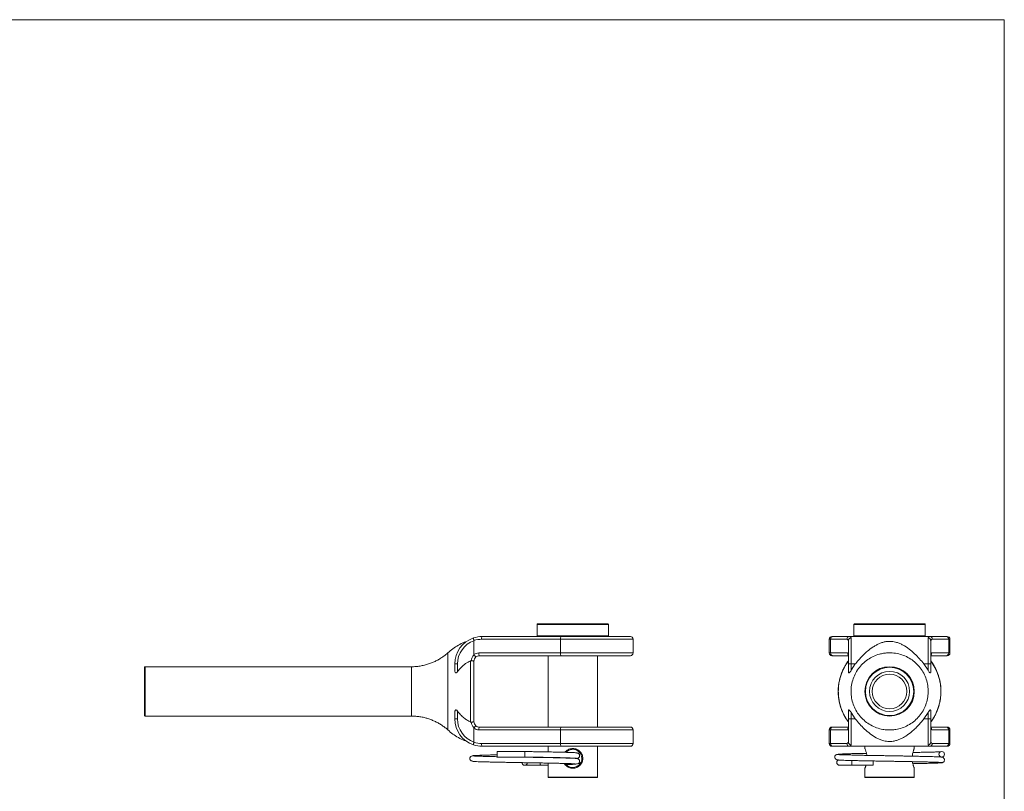
# Model space of a CAD drawing. Units: millimetres. Extents: x 6 to 365, y 6 to 256.
# Drawn here: x 186 to 365, y 116 to 256 of the extents above; entities that cross this region are included whole.
import ezdxf

# ---------------------------------------------------------------- set-up
doc = ezdxf.new("R2010")
doc.units = ezdxf.units.MM
doc.header["$LTSCALE"] = 1.25

msp = doc.modelspace()

# ---------------------------------------------------------------- linework, layer by layer
at = {"color": 7, "linetype": 'Continuous', "lineweight": 0}
for q in [(6.25, 256.25), (365, 6.25)]:
    msp.add_line((365, 256.25), q, dxfattribs=at)
at = {"color": 7, "linetype": 'Continuous', "lineweight": 15}
for p, q in [((279.88, 146.08), (279.88, 143.98)), ((279.98, 146.18), (292.78, 146.18)), ((292.88, 143.98), (292.88, 146.08)), ((337.6, 146.08), (337.6, 143.98)), ((337.7, 146.18), (350.5, 146.18)), ((350.6, 143.98), (350.6, 146.08)), ((269.88, 143.88), (284.25, 143.88)), ((284.25, 143.88), (296.88, 143.88)), ((333.6, 143.88), (333.82, 143.88)), ((333.82, 143.88), (336.8, 143.88)), ((336.8, 143.88), (351.4, 143.88)), ((337.1, 143.62), (337.1, 138.88)), ((351.1, 138.88), (351.1, 143.62)), ((351.4, 143.88), (354.38, 143.88)), ((354.38, 143.88), (354.6, 143.88)), ((268.38, 143.16), (268.38, 143.12)), ((268.38, 140.58), (268.38, 143.12)), ((284.15, 143.38), (269.78, 143.38)), ((284.15, 140.88), (284.15, 143.38)), ((297.38, 140.88), (297.38, 143.38)), ((333.1, 143.38), (333.1, 140.88)), ((333.33, 140.88), (333.33, 143.38)), ((336.31, 143.38), (333.33, 143.38)), ((336.6, 143.12), (336.6, 143.16)), ((336.6, 138.88), (336.6, 143.12)), ((351.6, 143.16), (351.6, 143.12)), ((351.6, 143.12), (351.6, 138.88)), ((354.87, 143.38), (351.89, 143.38)), ((354.87, 140.88), (354.87, 143.38)), ((355.1, 140.88), (355.1, 143.38)), ((263.64, 140.89), (263.64, 140.89)), ((269.28, 140.88), (284.15, 140.88)), ((284.25, 140.38), (269.38, 140.38)), ((281.88, 140.38), (281.88, 127.38)), ((296.88, 140.38), (284.25, 140.38)), ((290.88, 127.38), (290.88, 140.38)), ((333.33, 140.88), (336.42, 140.88)), ((333.82, 140.38), (333.6, 140.38)), ((336.6, 140.38), (333.82, 140.38)), ((354.38, 140.38), (351.6, 140.38)), ((351.79, 140.88), (354.87, 140.88)), ((354.6, 140.38), (354.38, 140.38)), ((208.38, 133.88), (208.38, 138.28)), ((256.99, 138.38), (208.48, 138.38)), ((265.38, 138.88), (264.88, 138.88)), ((264.88, 137.75), (264.88, 138.88)), ((265.38, 138.88), (265.38, 137.48)), ((336.6, 137.48), (336.6, 138.88)), ((337.1, 138.88), (336.6, 138.88)), ((337.86, 138.88), (337.1, 137.75)), ((337.1, 138.88), (337.1, 137.75)), ((337.86, 138.88), (337.1, 138.88)), ((351.1, 137.75), (350.35, 138.88)), ((351.1, 138.88), (350.35, 138.88)), ((351.1, 137.75), (351.1, 138.88)), ((351.6, 138.88), (351.1, 138.88)), ((351.6, 138.88), (351.6, 137.48)), ((208.38, 129.48), (208.38, 133.88)), ((208.48, 129.38), (256.99, 129.38)), ((256.99, 129.4), (256.99, 129.4)), ((264.88, 128.88), (264.88, 130.01)), ((265.38, 130.28), (265.38, 128.88)), ((336.6, 128.88), (336.6, 130.28)), ((337.1, 130.01), (337.86, 128.88)), ((337.1, 130.01), (337.1, 128.88)), ((350.35, 128.88), (351.1, 130.01)), ((351.1, 128.88), (351.1, 130.01)), ((351.6, 130.28), (351.6, 128.88)), ((265.38, 128.88), (264.88, 128.88)), ((269.38, 127.38), (284.25, 127.38)), ((284.25, 127.38), (296.88, 127.38)), ((333.6, 127.38), (333.82, 127.38)), ((333.82, 127.38), (336.6, 127.38)), ((337.1, 128.88), (336.6, 128.88)), ((336.6, 124.64), (336.6, 128.88)), ((337.1, 128.88), (337.1, 124.15)), ((337.1, 128.88), (337.86, 128.88)), ((350.35, 128.88), (351.1, 128.88)), ((351.1, 124.15), (351.1, 128.88)), ((351.6, 128.88), (351.1, 128.88)), ((351.6, 128.88), (351.6, 124.64)), ((351.6, 127.38), (354.38, 127.38)), ((354.38, 127.38), (354.6, 127.38)), ((263.64, 126.86), (263.64, 126.86)), ((268.38, 124.64), (268.38, 127.18)), ((284.15, 126.88), (269.28, 126.88)), ((284.15, 126.88), (284.15, 124.38)), ((297.38, 124.38), (297.38, 126.88)), ((333.1, 126.88), (333.1, 124.38)), ((333.33, 126.88), (333.33, 124.38)), ((336.42, 126.88), (333.33, 126.88)), ((354.87, 126.88), (351.79, 126.88)), ((354.87, 126.88), (354.87, 124.38)), ((355.1, 124.38), (355.1, 126.88)), ((268.38, 124.64), (268.38, 124.61)), ((269.78, 124.38), (284.15, 124.38)), ((284.25, 123.88), (269.88, 123.88)), ((281.88, 123.88), (281.88, 122.86)), ((296.88, 123.88), (284.25, 123.88)), ((290.88, 118.28), (290.88, 123.88)), ((333.33, 124.38), (336.31, 124.38)), ((333.82, 123.88), (333.6, 123.88)), ((336.8, 123.88), (333.82, 123.88)), ((336.6, 124.61), (336.6, 124.64)), ((351.4, 123.88), (336.8, 123.88)), ((339.6, 123.88), (339.6, 123.48)), ((348.6, 123.48), (348.6, 123.88)), ((354.38, 123.88), (351.4, 123.88)), ((351.6, 124.64), (351.6, 124.61)), ((351.89, 124.38), (354.87, 124.38)), ((354.6, 123.88), (354.38, 123.88)), ((277.63, 122.93), (272.63, 122.93)), ((272.63, 121.93), (272.63, 122.93)), ((277.63, 121.93), (277.63, 122.93)), ((272.63, 121.93), (277.63, 121.93)), ((281.88, 121.86), (281.88, 121.82)), ((281.88, 120.82), (281.88, 118.28)), ((284.56, 121.76), (284.57, 121.8)), ((284.74, 121.79), (284.74, 121.76)), ((337.2, 120.43), (337.2, 121.29)), ((337.2, 120.43), (341.1, 120.43)), ((341.1, 120.43), (341.1, 121.21)), ((339.6, 119.89), (339.6, 118.28)), ((348.6, 118.28), (348.6, 119.89)), ((286.38, 118.18), (281.98, 118.18)), ((290.78, 118.18), (286.38, 118.18)), ((348.5, 118.18), (339.7, 118.18))]:
    msp.add_line(p, q, dxfattribs=at)
at = {"color": 8, "linetype": 'Continuous', "lineweight": 15}
for p, q in [((292.88, 146.08), (279.88, 146.08)), ((350.6, 146.08), (337.6, 146.08)), ((279.88, 143.98), (286.38, 143.98)), ((286.38, 143.98), (292.88, 143.98)), ((337.6, 143.98), (350.6, 143.98)), ((297.38, 143.38), (284.15, 143.38)), ((333.33, 143.38), (333.1, 143.38)), ((355.1, 143.38), (354.87, 143.38)), ((284.15, 140.88), (297.38, 140.88)), ((333.1, 140.88), (333.33, 140.88)), ((354.87, 140.88), (355.1, 140.88)), ((208.48, 138.38), (208.48, 133.88)), ((208.48, 133.88), (208.48, 129.38)), ((263.64, 126.86), (263.64, 126.86)), ((297.38, 126.88), (284.15, 126.88)), ((333.33, 126.88), (333.1, 126.88)), ((355.1, 126.88), (354.87, 126.88)), ((284.15, 124.38), (297.38, 124.38)), ((333.1, 124.38), (333.33, 124.38)), ((354.87, 124.38), (355.1, 124.38)), ((281.88, 118.28), (286.38, 118.28)), ((286.38, 118.28), (290.88, 118.28)), ((339.6, 118.28), (348.6, 118.28))]:
    msp.add_line(p, q, dxfattribs=at)
at = {"color": 7, "linetype": 'Continuous', "lineweight": 15, "flags": 128}
msp.add_lwpolyline([(287.06, 121.66), (287.26, 121.7), (287.44, 121.79), (287.54, 121.89), (287.58, 121.96), (287.6, 122.01), (287.61, 122.01), (287.61, 122.02), (287.61, 122.04), (287.62, 122.05), (287.62, 122.07), (287.63, 122.2), (287.62, 122.28), (287.62, 122.3), (287.61, 122.31), (287.61, 122.33), (287.6, 122.36), (287.58, 122.4), (287.51, 122.5), (287.36, 122.61), (287.12, 122.66), (287.12, 122.66)], dxfattribs=at)
at = {"color": 7, "linetype": 'Continuous', "lineweight": 15}
for centre, radius in [((344.1, 133.88), 4.5), ((344.1, 133.88), 4.4), ((344.1, 133.88), 3.65), ((344.1, 133.88), 3.15), ((353.6, 122.43), 0.5)]:
    msp.add_circle(centre, radius, dxfattribs=at)
for centre, radius, start, end in [((279.98, 146.08), 0.1, 90, 180), ((292.78, 146.08), 0.1, 0, 90), ((337.7, 146.08), 0.1, 90, 180), ((350.5, 146.08), 0.1, 0, 90), ((269.88, 138.88), 5, 108.7796, 180), ((269.88, 138.88), 5, 90, 108.7796), ((270.47, 143.5), 0.702, 147.2037, 189.8316), ((279.98, 143.98), 0.1, 180, 270), ((284.84, 143.5), 0.702, 147.2038, 189.8314), ((292.78, 143.98), 0.1, 270, 0), ((296.88, 143.38), 0.5, 0, 90), ((333.6, 143.38), 0.5, 90, 180), ((333.83, 143.39), 0.495, 90.6099, 180.5972), ((336.81, 143.39), 0.495, 90.6099, 180.5972), ((337.7, 143.98), 0.1, 180, 270), ((350.5, 143.98), 0.1, 270, 0), ((351.4, 143.39), 0.495, 359.4028, 89.3901), ((354.38, 143.39), 0.495, 359.4028, 89.3901), ((354.6, 143.38), 0.5, 0, 90), ((269.88, 138.88), 4.5, 109.4712, 180), ((269.78, 138.88), 4.5, 90, 108.1744), ((269.38, 139.38), 1.5, 130.7729, 176.0375), ((269.28, 139.38), 1.5, 90, 126.7952), ((269.38, 139.38), 1, 129.2315, 180), ((269.38, 139.38), 1, 90, 129.2315), ((269.97, 140.76), 0.702, 170.1684, 212.7963), ((284.84, 140.76), 0.702, 170.1685, 212.7963), ((296.88, 140.88), 0.5, 270, 0), ((333.6, 140.88), 0.5, 180, 270), ((333.83, 140.88), 0.495, 179.4028, 269.3901), ((354.38, 140.88), 0.495, 270.6099, 0.5972), ((354.6, 140.88), 0.5, 270, 0), ((208.48, 138.28), 0.1, 90, 180), ((208.48, 129.48), 0.1, 180, 270), ((269.88, 128.88), 5, 180, 251.2204), ((269.88, 128.88), 4.5, 180, 250.5288), ((269.38, 128.38), 1.5, 183.9779, 229.2271), ((269.38, 128.38), 1, 180, 230.7685), ((269.38, 128.38), 1, 230.7685, 270), ((269.97, 127), 0.702, 147.2037, 189.8316), ((284.84, 127), 0.702, 147.2037, 189.8315), ((296.88, 126.88), 0.5, 0, 90), ((333.6, 126.88), 0.5, 90, 180), ((333.83, 126.89), 0.495, 90.6099, 180.5972), ((354.38, 126.89), 0.495, 359.4028, 89.3901), ((354.6, 126.88), 0.5, 0, 90), ((269.28, 128.38), 1.5, 233.2048, 270), ((269.88, 128.88), 5, 251.2204, 270), ((269.78, 128.88), 4.5, 251.8256, 270), ((270.47, 124.26), 0.702, 170.1684, 212.7963), ((284.84, 124.26), 0.702, 170.1686, 212.7962), ((296.88, 124.38), 0.5, 270, 0), ((333.6, 124.38), 0.5, 180, 270), ((333.83, 124.38), 0.495, 179.4028, 269.3901), ((336.81, 124.38), 0.495, 179.4028, 269.3901), ((351.4, 124.38), 0.495, 270.6099, 0.5972), ((354.38, 124.38), 0.495, 270.6099, 0.5972), ((354.6, 124.38), 0.5, 270, 0), ((286.38, 121.68), 1.65, 214.4016, 90.0312), ((277.63, 120.93), 0.5, 183.0877, 354.9307), ((281.98, 118.28), 0.1, 180, 270), ((290.78, 118.28), 0.1, 270, 0), ((339.7, 118.28), 0.1, 180, 270), ((348.5, 118.28), 0.1, 270, 0)]:
    msp.add_arc(centre, radius, start, end, dxfattribs=at)
at = {"color": 8, "linetype": 'Continuous', "lineweight": 15}
for centre, radius, start, end in [((336.92, 140.88), 0.504, 179.8447, 230.9493), ((351.29, 140.88), 0.503, 309.0235, 0.1825), ((336.92, 126.88), 0.504, 129.0507, 180.1553), ((351.29, 126.88), 0.503, 359.8175, 50.9765)]:
    msp.add_arc(centre, radius, start, end, dxfattribs=at)
at = {"color": 7, "linetype": 'Continuous', "lineweight": 15}
for centre, major_axis, ratio, start_param, end_param in [((336.8, 138.88), (0, 5), 0.186711, 5.955419, 6.283185), ((351.4, 138.88), (0, 5), 0.186711, 0, 0.327767), ((336.31, 138.88), (0, 4.5), 0.207456, 5.965982, 6.283185), ((351.89, 138.88), (0, 4.5), 0.207456, 0, 0.317203), ((336.42, 139.38), (0, 1.5), 0.207456, 5.640988, 6.283185), ((351.79, 139.38), (0, 1.5), 0.207456, 0, 0.642197), ((336.42, 128.38), (0, 1.5), 0.207456, 3.141593, 3.78379), ((351.79, 128.38), (0, 1.5), 0.207456, 2.499396, 3.141593), ((336.31, 128.88), (0, 4.5), 0.207456, 3.141593, 3.458796), ((336.8, 128.88), (0, 5), 0.186711, 3.141593, 3.469359), ((351.4, 128.88), (0, 5), 0.186711, 2.813826, 3.141593), ((351.89, 128.88), (0, 4.5), 0.207456, 2.82439, 3.141593)]:
    msp.add_ellipse(centre, major_axis=major_axis, ratio=ratio, start_param=start_param, end_param=end_param, dxfattribs=at)
for points, knots in [([(268.38, 143.16), (268.36, 143.21), (268.33, 143.32), (268.29, 143.45), (268.27, 143.56), (268.27, 143.6), (268.27, 143.61), (268.27, 143.62), (268.27, 143.62)], [0, 0, 0, 0, 0.222912, 0.445803, 0.669275, 0.893644, 0.985655, 1, 1, 1, 1]), ([(336.6, 143.16), (336.61, 143.21), (336.63, 143.32), (336.73, 143.45), (336.86, 143.56), (336.99, 143.6), (337.07, 143.61), (337.1, 143.62), (337.1, 143.62)], [0, 0, 0, 0, 0.2229122, 0.4458021, 0.6692743, 0.8936436, 0.9856542, 1, 1, 1, 1]), ([(351.6, 143.16), (351.59, 143.21), (351.57, 143.32), (351.48, 143.45), (351.35, 143.56), (351.22, 143.6), (351.13, 143.61), (351.11, 143.62), (351.1, 143.62)], [0, 0, 0, 0, 0.222912, 0.445802, 0.669274, 0.893644, 0.985654, 1, 1, 1, 1]), ([(267.04, 142.98), (266.9, 142.93), (266.38, 142.76), (265.54, 142.31), (264.53, 141.67), (263.92, 141.15), (263.62, 140.89)], [0, 0, 0, 0, 0.112121, 0.409131, 0.703764, 1, 1, 1, 1]), ([(350.35, 138.88), (350.08, 139.2), (349.54, 139.86), (348.64, 140.78), (347.66, 141.63), (346.76, 142.23), (345.99, 142.6), (345.44, 142.8), (344.92, 142.93), (344.43, 142.99), (343.93, 143), (343.39, 142.95), (342.83, 142.82), (342.25, 142.61), (341.69, 142.34), (340.94, 141.9), (340.21, 141.35), (339.49, 140.7), (338.94, 140.13), (338.39, 139.53), (338.03, 139.1), (337.86, 138.88)], [0, 0, 0, 0, 0.07761, 0.157053, 0.243753, 0.332316, 0.375184, 0.418481, 0.448826, 0.479828, 0.510268, 0.542003, 0.58103, 0.621035, 0.66445, 0.70818, 0.797335, 0.84693, 0.896905, 0.948191, 1, 1, 1, 1]), ([(263.63, 140.9), (263.51, 140.8), (263.22, 140.54), (262.7, 140.16), (262.1, 139.77), (261.46, 139.42), (260.8, 139.12), (260.1, 138.86), (259.35, 138.65), (258.56, 138.49), (257.78, 138.4), (257.26, 138.37), (256.99, 138.38), (256.99, 138.38)], [0, 0, 0, 0, 0.0640755, 0.1632951, 0.2627732, 0.3624541, 0.4622956, 0.562265, 0.6735325, 0.783576, 0.8921235, 0.9992813, 1, 1, 1, 1]), ([(268.4, 140.52), (268.4, 140.53), (268.39, 140.55), (268.38, 140.57), (268.38, 140.58)], [0, 0, 0, 0, 0.488714, 1, 1, 1, 1]), ([(268.4, 140.52), (268.44, 140.47), (268.51, 140.39), (268.61, 140.28), (268.69, 140.2), (268.74, 140.16), (268.75, 140.15), (268.75, 140.16), (268.75, 140.16)], [0, 0, 0, 0, 0.213683, 0.427369, 0.641083, 0.855514, 0.988022, 1, 1, 1, 1]), ([(344.49, 126.86), (344.22, 126.86), (343.67, 126.85), (342.75, 126.96), (341.71, 127.23), (340.64, 127.73), (339.65, 128.4), (338.8, 129.22), (338.09, 130.18), (337.55, 131.24), (337.2, 132.38), (337.05, 133.56), (337.09, 134.75), (337.34, 135.91), (337.78, 137.03), (338.39, 138.04), (339.18, 138.94), (340.09, 139.69), (341.13, 140.29), (342.1, 140.64), (342.98, 140.83), (343.86, 140.93), (344.9, 140.9), (346.06, 140.67), (347.18, 140.24), (348.2, 139.64), (349.11, 138.86), (349.87, 137.96), (350.48, 136.93), (350.89, 135.82), (351.12, 134.65), (351.15, 133.46), (350.98, 132.28), (350.62, 131.15), (350.06, 130.09), (349.35, 129.15), (348.47, 128.33), (347.48, 127.68), (346.39, 127.2), (345.38, 126.94), (344.73, 126.88), (344.49, 126.86)], [0, 0, 0, 0, 0.018367, 0.036984, 0.063424, 0.090633, 0.117085, 0.144303, 0.170765, 0.197993, 0.224474, 0.25172, 0.278201, 0.305449, 0.331912, 0.359143, 0.385592, 0.41281, 0.439257, 0.466473, 0.483157, 0.500026, 0.526503, 0.553747, 0.580207, 0.607436, 0.633883, 0.661099, 0.687547, 0.714763, 0.741214, 0.768431, 0.794897, 0.822127, 0.848609, 0.875857, 0.902335, 0.92958, 0.956036, 0.983262, 1, 1, 1, 1]), ([(265.38, 137.48), (265.6, 137.75), (266.03, 138.29), (266.83, 138.96), (267.45, 139.29), (267.75, 139.45)], [0, 0, 0, 0, 0.330316, 0.670034, 1, 1, 1, 1]), ([(267.75, 139.45), (267.78, 139.47), (267.83, 139.48), (267.88, 139.48), (267.89, 139.49)], [0, 0, 0, 0, 0.743519, 1, 1, 1, 1]), ([(267.75, 128.31), (267.75, 128.54), (267.75, 129.05), (267.75, 129.92), (267.75, 130.9), (267.75, 131.89), (267.75, 132.89), (267.75, 133.9), (267.75, 134.93), (267.75, 135.97), (267.75, 137.09), (267.75, 138.28), (267.75, 139.06), (267.75, 139.45)], [0, 0, 0, 0, 0.070418, 0.15824, 0.24634, 0.334159, 0.417109, 0.500058, 0.587837, 0.675899, 0.763686, 0.88184, 1, 1, 1, 1]), ([(267.89, 139.49), (267.92, 139.48), (267.99, 139.48), (268.11, 139.47), (268.25, 139.44), (268.34, 139.39), (268.37, 139.35), (268.38, 139.36), (268.38, 139.37), (268.38, 139.38)], [0, 0, 0, 0, 0.1284612, 0.2536825, 0.4949643, 0.7478789, 0.8758192, 0.9380378, 1, 1, 1, 1]), ([(268.38, 139.38), (268.38, 138.98), (268.38, 138.18), (268.38, 136.82), (268.38, 135.37), (268.38, 134.07), (268.38, 132.94), (268.38, 131.83), (268.38, 130.58), (268.38, 129.36), (268.38, 128.67), (268.38, 128.38)], [0, 0, 0, 0, 0.124189, 0.248369, 0.374155, 0.49993, 0.579148, 0.658368, 0.784191, 0.910018, 1, 1, 1, 1]), ([(336.62, 139.48), (336.56, 139.4), (336.35, 139.13), (336.03, 138.62), (335.68, 137.96), (335.38, 137.27), (335.13, 136.56), (334.94, 135.83), (334.81, 135.09), (334.74, 134.35), (334.73, 133.61), (334.78, 132.88), (334.89, 132.16), (335.06, 131.44), (335.28, 130.74), (335.56, 130.05), (335.9, 129.38), (336.25, 128.79), (336.51, 128.44), (336.62, 128.29)], [0, 0, 0, 0, 0.024355, 0.08623, 0.14856, 0.211205, 0.274001, 0.336713, 0.399169, 0.461228, 0.522792, 0.583712, 0.644076, 0.705003, 0.766507, 0.828518, 0.89093, 0.953604, 1, 1, 1, 1]), ([(336.6, 139.45), (336.44, 139.22), (335.98, 138.57), (335.51, 137.61), (335.16, 136.62), (334.94, 135.79), (334.79, 134.87), (334.75, 133.96), (334.78, 133.11), (334.88, 132.33), (335.04, 131.55), (335.33, 130.6), (335.81, 129.48), (336.34, 128.7), (336.6, 128.31)], [0, 0, 0, 0, 0.070451, 0.200334, 0.266976, 0.334112, 0.416596, 0.500005, 0.564759, 0.629967, 0.69659, 0.763696, 0.880485, 1, 1, 1, 1]), ([(351.59, 128.29), (351.65, 128.36), (351.86, 128.64), (352.17, 129.15), (352.53, 129.8), (352.83, 130.49), (353.07, 131.21), (353.26, 131.94), (353.39, 132.67), (353.46, 133.42), (353.47, 134.16), (353.42, 134.89), (353.31, 135.61), (353.15, 136.32), (352.92, 137.02), (352.64, 137.71), (352.31, 138.38), (351.96, 138.97), (351.7, 139.33), (351.59, 139.48)], [0, 0, 0, 0, 0.024444, 0.086322, 0.148654, 0.211302, 0.274098, 0.336811, 0.399267, 0.461326, 0.522889, 0.583807, 0.644172, 0.705099, 0.766604, 0.828616, 0.891028, 0.953702, 1, 1, 1, 1]), ([(351.6, 139.45), (351.6, 139.46), (351.6, 139.47), (351.6, 139.48), (351.6, 139.48), (351.6, 139.49)], [0, 0, 0, 0, 0.36711, 0.744175, 1, 1, 1, 1]), ([(351.6, 128.31), (351.76, 128.54), (352.22, 129.19), (352.7, 130.15), (353.05, 131.14), (353.26, 131.97), (353.41, 132.89), (353.46, 133.81), (353.43, 134.66), (353.33, 135.43), (353.16, 136.21), (352.87, 137.16), (352.4, 138.28), (351.87, 139.06), (351.6, 139.45)], [0, 0, 0, 0, 0.070414, 0.200314, 0.266964, 0.33411, 0.416593, 0.500001, 0.564754, 0.629961, 0.696583, 0.763688, 0.880481, 1, 1, 1, 1]), ([(265.38, 137.48), (265.34, 137.43), (265.29, 137.35), (265.19, 137.28), (265.13, 137.25), (265.07, 137.25), (265.01, 137.28), (264.95, 137.35), (264.89, 137.51), (264.89, 137.66), (264.88, 137.75)], [0, 0, 0, 0, 0.175754, 0.252167, 0.329384, 0.385609, 0.441669, 0.53365, 0.709621, 1, 1, 1, 1]), ([(337.1, 137.75), (337.04, 137.65), (336.97, 137.51), (336.85, 137.36), (336.79, 137.3), (336.73, 137.26), (336.69, 137.25), (336.65, 137.27), (336.62, 137.33), (336.6, 137.41), (336.6, 137.47), (336.6, 137.48)], [0, 0, 0, 0, 0.317479, 0.423075, 0.529254, 0.593694, 0.658686, 0.715615, 0.798034, 0.946898, 1, 1, 1, 1]), ([(351.6, 137.48), (351.6, 137.43), (351.6, 137.35), (351.57, 137.28), (351.53, 137.25), (351.49, 137.25), (351.44, 137.28), (351.36, 137.35), (351.24, 137.51), (351.16, 137.66), (351.1, 137.75)], [0, 0, 0, 0, 0.175754, 0.252167, 0.329384, 0.385609, 0.441669, 0.53365, 0.709622, 1, 1, 1, 1]), ([(256.99, 129.38), (257.2, 129.38), (257.66, 129.38), (258.36, 129.3), (259.1, 129.17), (259.83, 128.99), (260.52, 128.75), (261.19, 128.47), (261.84, 128.14), (262.45, 127.78), (263.02, 127.37), (263.41, 127.07), (263.61, 126.88), (263.64, 126.86)], [0, 0, 0, 0, 0.084425, 0.189209, 0.292788, 0.395191, 0.496435, 0.596521, 0.695436, 0.793158, 0.889646, 0.984849, 1, 1, 1, 1]), ([(264.88, 130.01), (264.89, 130.11), (264.89, 130.25), (264.95, 130.4), (264.99, 130.47), (265.05, 130.51), (265.11, 130.51), (265.17, 130.49), (265.26, 130.44), (265.33, 130.36), (265.37, 130.3), (265.38, 130.28)], [0, 0, 0, 0, 0.317473, 0.423073, 0.529254, 0.593695, 0.658687, 0.715616, 0.798037, 0.946906, 1, 1, 1, 1]), ([(267.75, 128.31), (267.54, 128.41), (267.13, 128.63), (266.52, 129.07), (265.91, 129.61), (265.56, 130.06), (265.38, 130.28)], [0, 0, 0, 0, 0.223437, 0.449854, 0.722325, 1, 1, 1, 1]), ([(336.6, 130.28), (336.61, 130.33), (336.61, 130.41), (336.64, 130.48), (336.67, 130.51), (336.71, 130.51), (336.76, 130.48), (336.84, 130.41), (336.96, 130.25), (337.05, 130.1), (337.1, 130.01)], [0, 0, 0, 0, 0.175756, 0.252167, 0.329382, 0.385607, 0.441666, 0.533645, 0.709613, 1, 1, 1, 1]), ([(351.1, 130.01), (351.16, 130.11), (351.24, 130.25), (351.35, 130.4), (351.42, 130.47), (351.48, 130.51), (351.52, 130.51), (351.56, 130.49), (351.59, 130.44), (351.6, 130.36), (351.6, 130.3), (351.6, 130.28)], [0, 0, 0, 0, 0.3174734, 0.4230729, 0.5292544, 0.593695, 0.658687, 0.7156165, 0.7980368, 0.9469057, 1, 1, 1, 1]), ([(267.89, 128.28), (267.85, 128.28), (267.8, 128.28), (267.76, 128.3), (267.75, 128.31)], [0, 0, 0, 0, 0.742823, 1, 1, 1, 1]), ([(268.38, 128.38), (268.38, 128.38), (268.38, 128.39), (268.38, 128.4), (268.37, 128.41), (268.34, 128.37), (268.25, 128.33), (268.12, 128.3), (267.99, 128.28), (267.92, 128.28), (267.89, 128.28)], [0, 0, 0, 0, 0.000049, 0.061662, 0.123988, 0.251866, 0.503369, 0.74699, 0.870752, 1, 1, 1, 1]), ([(268.4, 127.25), (268.44, 127.29), (268.51, 127.37), (268.61, 127.49), (268.69, 127.57), (268.74, 127.6), (268.75, 127.61), (268.75, 127.61), (268.75, 127.61)], [0, 0, 0, 0, 0.213683, 0.427369, 0.641083, 0.855514, 0.988022, 1, 1, 1, 1]), ([(337.86, 128.88), (338.12, 128.56), (338.66, 127.91), (339.56, 126.98), (340.55, 126.13), (341.45, 125.54), (342.22, 125.16), (342.77, 124.96), (343.29, 124.83), (343.77, 124.77), (344.28, 124.76), (344.82, 124.81), (345.38, 124.94), (345.96, 125.15), (346.52, 125.42), (347.27, 125.86), (348, 126.42), (348.72, 127.07), (349.27, 127.63), (349.82, 128.24), (350.17, 128.67), (350.35, 128.88)], [0, 0, 0, 0, 0.077615, 0.157062, 0.243771, 0.332344, 0.375238, 0.418563, 0.448907, 0.479909, 0.510348, 0.542076, 0.581175, 0.621253, 0.664689, 0.70844, 0.797641, 0.847164, 0.897065, 0.948272, 1, 1, 1, 1]), ([(263.62, 126.87), (263.92, 126.61), (264.53, 126.1), (265.54, 125.45), (266.38, 125.01), (266.9, 124.83), (267.04, 124.79)], [0, 0, 0, 0, 0.296306, 0.59101, 0.888092, 1, 1, 1, 1]), ([(268.38, 127.18), (268.38, 127.19), (268.39, 127.21), (268.4, 127.23), (268.4, 127.24), (268.4, 127.25)], [0, 0, 0, 0, 0.495516, 0.915061, 1, 1, 1, 1]), ([(268.27, 124.15), (268.27, 124.15), (268.27, 124.15), (268.27, 124.16), (268.27, 124.2), (268.29, 124.31), (268.33, 124.45), (268.36, 124.55), (268.38, 124.61)], [0, 0, 0, 0, 0.014345, 0.106356, 0.330725, 0.554197, 0.777088, 1, 1, 1, 1]), ([(337.1, 124.15), (337.1, 124.15), (337.07, 124.15), (336.99, 124.16), (336.86, 124.2), (336.73, 124.31), (336.63, 124.45), (336.61, 124.55), (336.6, 124.61)], [0, 0, 0, 0, 0.014346, 0.106356, 0.330726, 0.554198, 0.777088, 1, 1, 1, 1]), ([(351.1, 124.15), (351.11, 124.15), (351.13, 124.15), (351.22, 124.16), (351.35, 124.2), (351.48, 124.31), (351.57, 124.45), (351.59, 124.55), (351.6, 124.61)], [0, 0, 0, 0, 0.014346, 0.106356, 0.330726, 0.554198, 0.777088, 1, 1, 1, 1]), ([(268.37, 122.19), (268.25, 122.18), (268.04, 122.16), (267.83, 122.05), (267.73, 121.96), (267.69, 121.88), (267.67, 121.84), (267.66, 121.81), (267.64, 121.76), (267.64, 121.71), (267.63, 121.66), (267.63, 121.63), (267.64, 121.62), (267.64, 121.6), (267.64, 121.59), (267.64, 121.56), (267.65, 121.52), (267.68, 121.45), (267.73, 121.36), (267.83, 121.27), (267.99, 121.19), (268.13, 121.18), (268.2, 121.18)], [0, 0, 0, 0, 0.215833, 0.383112, 0.4993, 0.5524596, 0.5683794, 0.5738766, 0.5910524, 0.6075047, 0.6216577, 0.6288166, 0.6324875, 0.636202, 0.6402595, 0.6449014, 0.6565225, 0.6911582, 0.7425966, 0.811448, 0.8975821, 1, 1, 1, 1]), ([(272.63, 121.99), (272.36, 121.99), (271.77, 122.01), (271.02, 122.02), (270.35, 122.04), (269.77, 122.06), (269.24, 122.07), (268.79, 122.09), (268.45, 122.11), (268.23, 122.13), (268.21, 122.15), (268.21, 122.15)], [0, 0, 0, 0, 0.103849, 0.219732, 0.314311, 0.415443, 0.523106, 0.637266, 0.75793, 0.885079, 1, 1, 1, 1]), ([(272.63, 122.32), (272.51, 122.32), (272.07, 122.31), (271.37, 122.3), (270.54, 122.28), (269.76, 122.25), (269.16, 122.23), (268.73, 122.22), (268.42, 122.2), (268.29, 122.19), (268.23, 122.18)], [0, 0, 0, 0, 0.05437, 0.185474, 0.327154, 0.479413, 0.642288, 0.756806, 0.876035, 1, 1, 1, 1]), ([(287.17, 122.67), (287.17, 122.67), (287.21, 122.68), (287.06, 122.7), (286.75, 122.72), (286.25, 122.75), (285.64, 122.77), (284.93, 122.79), (284.16, 122.81), (283.27, 122.83), (282.27, 122.85), (281.2, 122.87), (280.18, 122.89), (279.24, 122.9), (278.4, 122.92), (277.88, 122.93), (277.63, 122.93)], [0, 0, 0, 0, 0.0159848, 0.1114203, 0.2025804, 0.2894589, 0.372058, 0.4503938, 0.5244723, 0.5943028, 0.6807229, 0.7596625, 0.8311343, 0.8948791, 0.9511238, 1, 1, 1, 1]), ([(286.38, 123.48), (286.5, 123.47), (286.75, 123.46), (287.09, 123.35), (287.41, 123.18), (287.69, 122.96), (287.91, 122.69), (288.08, 122.38), (288.19, 122.04), (288.23, 121.68), (288.19, 121.32), (288.08, 120.98), (287.91, 120.67), (287.69, 120.4), (287.41, 120.18), (287.09, 120.01), (286.8, 119.93), (286.57, 119.89), (286.38, 119.88), (286.2, 119.89), (285.96, 119.93), (285.67, 120.01), (285.36, 120.18), (285.08, 120.41), (284.9, 120.6), (284.84, 120.73), (284.82, 120.76)], [0, 0, 0, 0, 0.0474344, 0.094946, 0.1421517, 0.1893613, 0.2363581, 0.28301, 0.3297444, 0.3760946, 0.4227839, 0.4694654, 0.5162536, 0.5633601, 0.610364, 0.6577065, 0.705005, 0.7288172, 0.7524044, 0.7760259, 0.7999006, 0.8471771, 0.8945931, 0.9416442, 0.9886763, 1, 1, 1, 1]), ([(284.95, 122.79), (285, 122.84), (285.11, 122.99), (285.36, 123.18), (285.67, 123.35), (286.02, 123.46), (286.26, 123.47), (286.38, 123.48)], [0, 0, 0, 0, 0.131409, 0.348383, 0.56456, 0.782534, 1, 1, 1, 1]), ([(286.38, 123.33), (286.27, 123.33), (286.06, 123.31), (285.8, 123.23), (285.6, 123.14), (285.46, 123.05), (285.33, 122.96), (285.23, 122.87), (285.18, 122.8), (285.16, 122.78)], [0, 0, 0, 0, 0.2327164, 0.4665492, 0.5831514, 0.6996665, 0.8171822, 0.9346383, 1, 1, 1, 1]), ([(339.89, 122.6), (339.82, 122.6), (339.37, 122.59), (338.62, 122.57), (337.67, 122.55), (336.84, 122.53), (336.13, 122.51), (335.53, 122.48), (335.11, 122.45), (334.81, 122.42), (334.6, 122.4), (334.46, 122.37), (334.36, 122.33), (334.29, 122.3), (334.25, 122.27), (334.22, 122.24), (334.21, 122.22), (334.19, 122.2), (334.17, 122.16), (334.13, 122.09), (334.11, 122.01), (334.1, 121.93), (334.1, 121.89), (334.11, 121.85), (334.12, 121.79), (334.15, 121.73), (334.19, 121.67), (334.24, 121.61), (334.28, 121.57), (334.31, 121.54), (334.33, 121.52), (334.34, 121.51), (334.35, 121.51), (334.36, 121.5), (334.36, 121.5), (334.37, 121.49), (334.38, 121.48), (334.39, 121.48), (334.4, 121.47), (334.41, 121.46), (334.41, 121.46), (334.42, 121.46), (334.42, 121.45), (334.43, 121.45), (334.43, 121.45), (334.44, 121.45), (334.45, 121.44), (334.49, 121.42), (334.55, 121.41), (334.65, 121.4), (334.8, 121.38), (335.06, 121.36), (335.48, 121.34), (336.06, 121.32), (336.73, 121.3), (337.53, 121.28), (338.46, 121.26), (339.51, 121.24), (340.56, 121.22), (341.58, 121.2), (342.54, 121.18), (343.33, 121.17), (343.93, 121.16), (344.35, 121.15), (344.72, 121.15), (345.09, 121.14), (345.5, 121.13), (345.99, 121.12), (346.57, 121.11), (347.25, 121.1), (348.02, 121.09), (348.86, 121.07), (349.66, 121.05), (350.4, 121.04), (351.06, 121.02), (351.7, 121), (352.28, 120.99), (352.79, 120.97), (353.2, 120.95), (353.48, 120.92), (353.53, 120.91), (353.55, 120.9)], [0, 0, 0, 0, 0.005518, 0.035564, 0.064944, 0.09348, 0.121192, 0.148104, 0.174239, 0.191236, 0.207888, 0.223315, 0.235971, 0.245808, 0.252815, 0.256218, 0.257338, 0.258094, 0.259182, 0.260667, 0.264561, 0.26566, 0.266349, 0.269041, 0.273295, 0.279602, 0.285974, 0.29079, 0.293398, 0.295178, 0.295787, 0.296034, 0.296252, 0.296452, 0.296649, 0.296857, 0.297091, 0.298389, 0.299548, 0.299922, 0.300069, 0.300199, 0.300321, 0.300449, 0.300593, 0.300763, 0.301194, 0.301764, 0.308348, 0.318901, 0.333893, 0.353106, 0.382686, 0.410966, 0.437968, 0.463701, 0.496046, 0.526214, 0.55434, 0.580443, 0.604531, 0.626458, 0.638033, 0.648298, 0.657254, 0.665096, 0.675536, 0.687305, 0.701861, 0.7192, 0.739319, 0.762217, 0.787892, 0.808971, 0.831605, 0.855796, 0.881542, 0.908836, 0.937679, 0.968069, 1, 1, 1, 1]), ([(353.66, 121.9), (353.63, 121.9), (353.58, 121.92), (353.32, 121.94), (352.95, 121.96), (352.49, 121.98), (351.97, 122), (351.32, 122.01), (350.54, 122.03), (349.64, 122.05), (348.77, 122.07), (347.89, 122.09), (346.99, 122.11), (346.09, 122.12), (345.26, 122.14), (344.43, 122.15), (343.53, 122.17), (342.6, 122.18), (341.67, 122.2), (340.73, 122.22), (339.74, 122.23), (338.71, 122.25), (337.68, 122.28), (336.83, 122.3), (336.16, 122.32), (335.69, 122.33), (335.34, 122.34), (335.11, 122.35), (334.98, 122.36), (334.92, 122.36), (334.9, 122.35), (334.9, 122.35), (334.9, 122.35)], [0, 0, 0, 0, 0.04366, 0.085158, 0.124494, 0.161669, 0.196695, 0.229578, 0.274859, 0.315341, 0.35103, 0.382614, 0.420264, 0.452873, 0.480573, 0.508989, 0.541077, 0.576892, 0.607534, 0.64214, 0.680701, 0.723202, 0.769611, 0.819913, 0.855619, 0.892034, 0.924042, 0.950924, 0.972691, 0.989365, 0.998552, 1, 1, 1, 1]), ([(339.6, 123.48), (339.61, 123.47), (339.61, 123.46), (339.66, 123.35), (339.72, 123.18), (339.79, 122.96), (339.87, 122.69), (339.93, 122.44), (339.95, 122.28), (339.95, 122.23)], [0, 0, 0, 0, 0.156226, 0.313272, 0.469637, 0.625256, 0.780852, 0.934843, 1, 1, 1, 1]), ([(348.24, 122.08), (348.25, 122.18), (348.27, 122.39), (348.34, 122.69), (348.41, 122.96), (348.49, 123.18), (348.55, 123.35), (348.59, 123.46), (348.6, 123.47), (348.6, 123.48)], [0, 0, 0, 0, 0.124291, 0.269363, 0.414515, 0.560769, 0.706486, 0.853413, 1, 1, 1, 1]), ([(353.45, 122.91), (353.44, 122.9), (353.41, 122.89), (353.24, 122.88), (352.92, 122.86), (352.52, 122.85), (352.03, 122.83), (351.4, 122.82), (350.61, 122.8), (349.66, 122.78), (348.91, 122.76), (348.46, 122.75), (348.36, 122.75)], [0, 0, 0, 0, 0.1126797, 0.2208488, 0.3250735, 0.4249632, 0.5204024, 0.6115229, 0.739926, 0.8583616, 0.9667721, 1, 1, 1, 1]), ([(268.08, 121.16), (268.08, 121.16), (268.08, 121.15), (268.23, 121.13), (268.55, 121.1), (269.09, 121.08), (269.77, 121.06), (270.52, 121.04), (271.33, 121.02), (272.24, 121), (273.23, 120.98), (274.25, 120.96), (275.18, 120.94), (275.99, 120.93), (276.67, 120.91), (277.36, 120.9), (278.12, 120.89), (279, 120.87), (279.85, 120.86), (280.71, 120.84), (281.59, 120.83), (282.56, 120.81), (283.45, 120.79), (284.23, 120.77), (284.87, 120.75), (285.51, 120.74), (286.07, 120.72), (286.49, 120.7), (286.74, 120.69), (286.84, 120.7), (286.85, 120.71), (286.85, 120.71)], [0, 0, 0, 0, 0.024767, 0.060094, 0.11065, 0.158319, 0.203122, 0.245052, 0.284115, 0.320323, 0.36414, 0.402888, 0.436582, 0.465221, 0.488807, 0.507345, 0.537347, 0.567804, 0.599242, 0.627147, 0.660038, 0.697911, 0.740751, 0.772084, 0.805497, 0.837997, 0.882643, 0.922368, 0.957155, 0.987029, 1, 1, 1, 1]), ([(277.63, 121.9), (277.63, 121.9), (277.27, 121.9), (276.6, 121.91), (275.96, 121.93), (275.67, 121.93)], [0, 0, 0, 0, 0.007929, 0.544974, 1, 1, 1, 1]), ([(277.63, 121.93), (277.97, 121.93), (278.61, 121.91), (279.54, 121.9), (280.39, 121.88), (281.21, 121.87), (282.06, 121.85), (282.9, 121.84), (283.72, 121.82), (284.49, 121.8), (285.24, 121.78), (285.85, 121.76), (286.31, 121.74), (286.65, 121.73), (286.9, 121.71), (287.06, 121.69), (287.07, 121.68), (287.07, 121.68)], [0, 0, 0, 0, 0.067378, 0.130394, 0.189384, 0.244381, 0.304828, 0.378175, 0.441724, 0.512553, 0.590629, 0.675944, 0.73686, 0.800986, 0.868319, 0.938842, 1, 1, 1, 1]), ([(285.2, 120.54), (285.32, 120.54), (285.65, 120.56), (286.12, 120.58), (286.59, 120.61), (286.94, 120.64), (287.18, 120.68), (287.34, 120.72), (287.44, 120.76), (287.51, 120.81), (287.55, 120.85), (287.57, 120.89), (287.57, 120.9), (287.58, 120.91), (287.6, 120.95), (287.62, 121.01), (287.64, 121.12), (287.63, 121.24), (287.59, 121.36), (287.52, 121.46), (287.43, 121.55), (287.37, 121.58), (287.31, 121.61), (287.22, 121.64), (287.08, 121.66), (286.85, 121.68), (286.51, 121.7), (286.02, 121.72), (285.36, 121.74), (284.52, 121.76), (283.58, 121.79), (282.57, 121.81), (281.55, 121.83), (280.56, 121.85), (279.61, 121.86), (278.65, 121.88), (277.99, 121.89), (277.63, 121.9)], [0, 0, 0, 0, 0.025995, 0.070835, 0.119255, 0.161776, 0.198353, 0.228942, 0.253501, 0.275662, 0.288331, 0.290064, 0.290475, 0.29099, 0.292352, 0.296313, 0.301334, 0.308346, 0.312849, 0.321239, 0.328051, 0.333694, 0.342365, 0.364155, 0.395751, 0.437157, 0.484672, 0.532107, 0.591162, 0.650022, 0.708714, 0.765176, 0.817582, 0.865925, 0.910209, 0.951019, 1, 1, 1, 1]), ([(277.63, 120.43), (277.65, 120.43), (277.67, 120.43), (277.91, 120.43), (278.24, 120.43), (278.65, 120.43), (279.13, 120.43), (279.62, 120.43), (280.11, 120.43), (280.42, 120.43), (280.57, 120.43)], [0, 0, 0, 0, 0.138975, 0.273397, 0.404223, 0.531246, 0.654222, 0.773384, 0.888331, 1, 1, 1, 1]), ([(280.57, 120.43), (280.57, 120.43), (280.56, 120.42), (280.52, 120.45), (280.48, 120.52), (280.44, 120.64), (280.42, 120.75), (280.42, 120.83), (280.42, 120.85)], [0, 0, 0, 0, 0.004194, 0.238854, 0.461474, 0.66334, 0.918687, 1, 1, 1, 1]), ([(280.57, 120.43), (280.91, 120.44), (281.36, 120.45), (281.78, 120.45), (281.88, 120.46)], [0, 0, 0, 0, 0.759974, 1, 1, 1, 1]), ([(334.78, 121.38), (334.75, 121.37), (334.65, 121.33), (334.55, 121.22), (334.49, 121.1), (334.47, 121.03), (334.46, 120.97), (334.46, 120.87), (334.49, 120.76), (334.56, 120.65), (334.65, 120.54), (334.8, 120.45), (334.92, 120.44), (334.99, 120.43)], [0, 0, 0, 0, 0.068492, 0.227443, 0.328191, 0.361205, 0.38776, 0.454619, 0.564291, 0.643125, 0.741681, 0.86142, 1, 1, 1, 1]), ([(334.99, 120.43), (335.02, 120.43), (335.08, 120.43), (335.28, 120.43), (335.53, 120.43), (335.84, 120.43), (336.17, 120.43), (336.51, 120.43), (336.86, 120.43), (337.09, 120.43), (337.2, 120.43)], [0, 0, 0, 0, 0.143129, 0.281038, 0.413972, 0.541497, 0.664052, 0.780947, 0.893884, 1, 1, 1, 1]), ([(339.8, 120.43), (339.8, 120.42), (339.77, 120.33), (339.72, 120.18), (339.65, 120.01), (339.62, 119.92), (339.6, 119.87), (339.6, 119.89), (339.6, 119.89)], [0, 0, 0, 0, 0.018329, 0.26306, 0.507943, 0.754366, 0.99976, 1, 1, 1, 1]), ([(348.6, 119.89), (348.6, 119.89), (348.6, 119.89), (348.59, 119.93), (348.55, 120.01), (348.49, 120.18), (348.41, 120.4), (348.34, 120.67), (348.28, 120.91), (348.27, 121.05), (348.26, 121.08)], [0, 0, 0, 0, 0.079607, 0.160367, 0.320286, 0.480679, 0.639836, 0.79893, 0.957219, 1, 1, 1, 1]), ([(348.33, 120.71), (348.41, 120.72), (348.79, 120.72), (349.46, 120.74), (350.34, 120.76), (351.18, 120.78), (351.98, 120.8), (352.61, 120.82), (353.09, 120.84), (353.41, 120.86), (353.62, 120.88), (353.64, 120.89), (353.65, 120.9)], [0, 0, 0, 0, 0.024801, 0.118848, 0.221196, 0.331862, 0.450839, 0.578172, 0.679205, 0.784945, 0.895429, 1, 1, 1, 1]), ([(353.56, 121.92), (353.58, 121.92), (353.7, 121.93), (353.72, 121.94), (353.75, 121.95)], [0, 0, 0, 0, 0.094248, 1, 1, 1, 1]), ([(353.59, 120.89), (353.65, 120.89), (353.75, 120.9), (353.91, 120.99), (354.04, 121.12), (354.1, 121.31), (354.1, 121.46), (354.07, 121.61), (353.96, 121.77), (353.77, 121.89), (353.65, 121.9), (353.58, 121.91)], [0, 0, 0, 0, 0.094105, 0.176593, 0.303196, 0.432198, 0.495538, 0.603574, 0.768987, 0.876888, 1, 1, 1, 1])]:
    msp.add_open_spline(points, degree=3, knots=knots, dxfattribs=at)
at = {"color": 8, "linetype": 'Continuous', "lineweight": 15}
for points, knots in [([(263.64, 140.89), (263.64, 140.89), (263.64, 140.89), (263.64, 140.66), (263.64, 140.24), (263.64, 139.64), (263.64, 138.86), (263.64, 137.96), (263.64, 136.93), (263.64, 135.82), (263.64, 134.65), (263.64, 133.46), (263.64, 132.28), (263.64, 131.15), (263.64, 130.09), (263.64, 129.15), (263.64, 128.33), (263.64, 127.68), (263.64, 127.2), (263.64, 126.94), (263.64, 126.88), (263.64, 126.86)], [0, 0, 0, 0, 0.0359161, 0.0913881, 0.1452624, 0.2007025, 0.2545513, 0.3099669, 0.3638163, 0.4192308, 0.4730876, 0.5285049, 0.5823909, 0.6378341, 0.6917541, 0.7472327, 0.8011442, 0.8566183, 0.9104859, 0.9659196, 1, 1, 1, 1]), ([(256.99, 129.4), (256.99, 129.4), (256.99, 129.38), (256.99, 129.45), (256.99, 129.6), (256.99, 129.91), (256.99, 130.33), (256.99, 130.85), (256.99, 131.45), (256.99, 132.13), (256.99, 132.85), (256.99, 133.61), (256.99, 134.37), (256.99, 135.11), (256.99, 135.83), (256.99, 136.49), (256.99, 137.07), (256.99, 137.56), (256.99, 137.95), (256.99, 138.22), (256.99, 138.37), (256.99, 138.37), (256.99, 138.37)], [0, 0, 0, 0, 0.014464, 0.048008, 0.101739, 0.155471, 0.209202, 0.262934, 0.316665, 0.370397, 0.424128, 0.47786, 0.531591, 0.585323, 0.639055, 0.692786, 0.746518, 0.800249, 0.853981, 0.907712, 0.961444, 1, 1, 1, 1])]:
    msp.add_open_spline(points, degree=3, knots=knots, dxfattribs=at)

doc.saveas('drawing.dxf')
